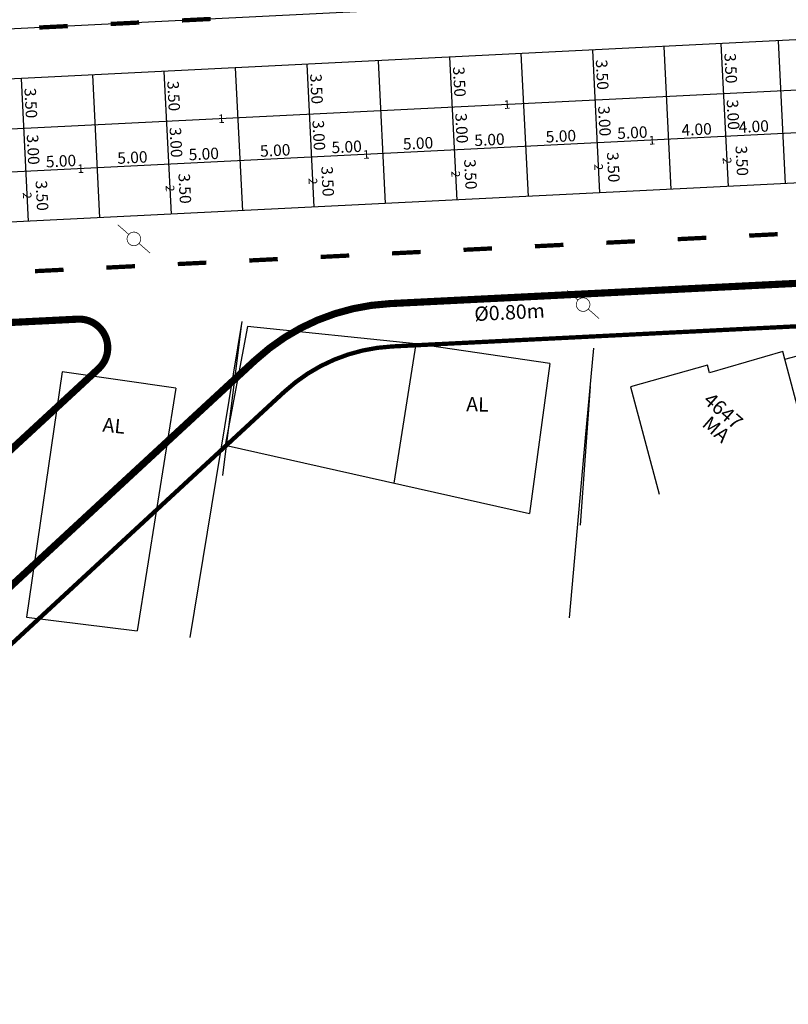
# Model space of a CAD drawing. Extents: x 191485 to 191906, y 1677806 to 1678103.
# Drawn here: x 191661 to 191715, y 1677957 to 1678026 of the extents above; entities that cross this region are included whole.
import ezdxf
from ezdxf.enums import TextEntityAlignment as Align

# ---------------------------------------------------------------- set-up
doc = ezdxf.new("R2010")
doc.units = 0
doc.header["$MEASUREMENT"] = 0
doc.header["$PDMODE"] = 3
doc.header["$PDSIZE"] = 1
doc.linetypes.add('ACAD_ISO03W100', pattern=[30, 12, -18])
doc.layers.get('0').update_dxf_attribs({"linetype": 'CONTINUOUS'})
doc.layers.get('DEFPOINTS').update_dxf_attribs({"linetype": 'CONTINUOUS'})
for name, color, linetype in [('BALT-ANT-PASSEIO', 7, 'CONTINUOUS'), ('BALT-ANT-PROJETO-LINHA-GROSSA', 7, 'CONTINUOUS'), ('BALT_ANT_PISTAS', 7, 'ACAD_ISO03W100'), ('BALT_DIVISAS', 251, 'CONTINUOUS'), ('BALT_EDIFICACAO', 251, 'CONTINUOUS'), ('BALT_NUMERACAO', 251, 'CONTINUOUS'), ('BALT_POSTE-CONCRETO', 3, 'CONTINUOUS'), ('BALT_POSTE-MADEIRA', 7, 'CONTINUOUS'), ('BALT_TEXTO-EDIF', 251, 'CONTINUOUS'), ('COTA', 1, 'CONTINUOUS'), ('PLACAS_BORDO', 5, 'CONTINUOUS'), ('PLACAS_JUNTAS', 6, 'CONTINUOUS'), ('SER-CASAS', 251, 'CONTINUOUS'), ('SER-DIAMETROS-ARV', 7, 'CONTINUOUS'), ('SER-DIVISAS', 251, 'BYBLOCK'), ('SER-MUROS', 251, 'FENCELINE1'), ('TEXTO', 7, 'CONTINUOUS')]:
    doc.layers.add(name, color=color, linetype=linetype)
doc.styles.add('ROMANS', font='romans')
doc.styles.add('ROMANS2', font='romans.shx', dxfattribs={"width": 0.7, "height": 0.8})
doc.linetypes.add('FENCELINE1', pattern='A,0.25,-0.1,[133,ltypeshp.shx,S=0.1,R=0,X=-0.1,Y=0],-0.1,1', length=1.45)
doc.dimstyles.new('COTA_PLACA', dxfattribs={"dimtxt": 1, "dimasz": 0.5, "dimexe": 0.5, "dimexo": 0.2, "dimgap": 0.2, "dimtad": 1, "dimzin": 4, "dimtxsty": 'ROMANS', "dimblk1": 'NONE', "dimblk2": 'NONE', "dimsah": 1, "dimcen": 0.09, "dimse1": 1, "dimse2": 1, "dimsd1": 1, "dimsd2": 1, "dimclrt": 256, "dimaunit": 1, "dimazin": 3, "dimtfac": 1, "dimtofl": 0, "dimtmove": 0, "dimatfit": 3, "dimtolj": 1, "dimtzin": 4})

# ---------------------------------------------------------------- blocks, each defined once
blk = doc.blocks.new('*D353')
at = {"layer": 'DEFPOINTS', "color": 0, "linetype": 'BYBLOCK', "ltscale": 4000}
for p in [(190443.306, 1677879.338), (190443.306, 1677879.338), (190443.455, 1677876.342)]:
    blk.add_point(p, dxfattribs=at)
at = {"linetype": 'BYBLOCK', "ltscale": 4000, "insert": (190443.98, 1677877.87), "char_height": 0.8, "attachment_point": 5, "rotation": 272.85034, "style": 'ROMANS2'}
blk.add_mtext('\\A1;3.00', dxfattribs=at)
blk = doc.blocks.new('_NONE')
at = {"color": 0, "linetype": 'BYBLOCK', "ltscale": 4000}
blk.add_circle((0, 0), 0.25, dxfattribs=at)
blk = doc.blocks.new('*D352')
at = {"layer": 'DEFPOINTS', "color": 0, "linetype": 'BYBLOCK', "ltscale": 4000}
for p in [(190447.45, 1677876.541), (190447.45, 1677876.541), (190443.455, 1677876.342)]:
    blk.add_point(p, dxfattribs=at)
at = {"linetype": 'BYBLOCK', "ltscale": 4000, "insert": (190445.423, 1677877.041), "char_height": 0.8, "attachment_point": 5, "rotation": 2.85034, "style": 'ROMANS2'}
blk.add_mtext('\\A1;4.00', dxfattribs=at)
blk = doc.blocks.new('PTC')
at = {"layer": 'BALT_POSTE-CONCRETO', "const_width": 0.05}
for points in [[(-1.5, 0), (-0.475, 0)], [(0.475, 0), (1.5, 0)]]:
    blk.add_lwpolyline(points, dxfattribs=at)
blk.add_lwpolyline([(-0.475, 0, 1), (0.475, 0, 1)], format="xyb", close=True, dxfattribs=at)
blk = doc.blocks.new('*D351')
at = {"layer": 'DEFPOINTS', "color": 0, "linetype": 'BYBLOCK', "ltscale": 4000}
for p in [(190443.455, 1677876.342), (190443.629, 1677872.846), (190444.086, 1677872.869)]:
    blk.add_point(p, dxfattribs=at)
at = {"linetype": 'BYBLOCK', "ltscale": 4000, "insert": (190444.598, 1677874.647), "char_height": 0.8, "attachment_point": 5, "rotation": 272.85034, "style": 'ROMANS2'}
blk.add_mtext('\\A1;3.50', dxfattribs=at)
blk = doc.blocks.new('PTM')
at = {"layer": 'BALT_POSTE-MADEIRA', "const_width": 0.05}
for points in [[(-1.5, 0), (-0.475, 0)], [(0.475, 0), (1.5, 0)]]:
    blk.add_lwpolyline(points, dxfattribs=at)
blk.add_lwpolyline([(-0.475, 0, 1), (0.475, 0, 1)], format="xyb", close=True, dxfattribs=at)
blk = doc.blocks.new('PINTURA-PISTA')
at = {"const_width": 0.3}
blk.add_lwpolyline([(0, 0), (2, 0)], dxfattribs=at)
blk = doc.blocks.new('*D303')
at = {"layer": 'DEFPOINTS', "color": 0, "linetype": 'BYBLOCK', "ltscale": 4000}
for p in [(190394.516, 1677873.905), (190394.69, 1677870.41), (190395.146, 1677870.432)]:
    blk.add_point(p, dxfattribs=at)
at = {"linetype": 'BYBLOCK', "ltscale": 4000, "insert": (190395.658, 1677872.21), "char_height": 0.8, "attachment_point": 5, "rotation": 272.85034, "style": 'ROMANS2'}
blk.add_mtext('\\A1;3.50', dxfattribs=at)
blk = doc.blocks.new('*D302')
at = {"layer": 'DEFPOINTS', "color": 0, "linetype": 'BYBLOCK', "ltscale": 4000}
for p in [(190394.366, 1677876.902), (190394.366, 1677876.902), (190394.516, 1677873.905)]:
    blk.add_point(p, dxfattribs=at)
at = {"linetype": 'BYBLOCK', "ltscale": 4000, "insert": (190395.04, 1677875.433), "char_height": 0.8, "attachment_point": 5, "rotation": 272.85034, "style": 'ROMANS2'}
blk.add_mtext('\\A1;3.00', dxfattribs=at)
blk = doc.blocks.new('*D301')
at = {"layer": 'DEFPOINTS', "color": 0, "linetype": 'BYBLOCK', "ltscale": 4000}
for p in [(190394.192, 1677880.397), (190394.192, 1677880.397), (190394.366, 1677876.902)]:
    blk.add_point(p, dxfattribs=at)
at = {"linetype": 'BYBLOCK', "ltscale": 4000, "insert": (190394.879, 1677878.679), "char_height": 0.8, "attachment_point": 5, "rotation": 272.85034, "style": 'ROMANS2'}
blk.add_mtext('\\A1;3.50', dxfattribs=at)
blk = doc.blocks.new('*D331')
at = {"layer": 'DEFPOINTS', "color": 0, "linetype": 'BYBLOCK', "ltscale": 4000}
for p in [(190404.503, 1677874.403), (190405.134, 1677870.93), (190404.677, 1677870.907)]:
    blk.add_point(p, dxfattribs=at)
at = {"linetype": 'BYBLOCK', "ltscale": 4000, "insert": (190405.646, 1677872.707), "char_height": 0.8, "attachment_point": 5, "rotation": 272.85034, "style": 'ROMANS2'}
blk.add_mtext('\\A1;3.50', dxfattribs=at)
blk = doc.blocks.new('*D330')
at = {"layer": 'DEFPOINTS', "color": 0, "linetype": 'BYBLOCK', "ltscale": 4000}
for p in [(190404.354, 1677877.399), (190404.354, 1677877.399), (190404.503, 1677874.403)]:
    blk.add_point(p, dxfattribs=at)
at = {"linetype": 'BYBLOCK', "ltscale": 4000, "insert": (190405.028, 1677875.931), "char_height": 0.8, "attachment_point": 5, "rotation": 272.85034, "style": 'ROMANS2'}
blk.add_mtext('\\A1;3.00', dxfattribs=at)
blk = doc.blocks.new('*D298')
at = {"layer": 'DEFPOINTS', "color": 0, "linetype": 'BYBLOCK', "ltscale": 4000}
for p in [(190404.18, 1677880.895), (190404.18, 1677880.895), (190404.354, 1677877.399)]:
    blk.add_point(p, dxfattribs=at)
at = {"linetype": 'BYBLOCK', "ltscale": 4000, "insert": (190404.866, 1677879.177), "char_height": 0.8, "attachment_point": 5, "rotation": 272.85034, "style": 'ROMANS2'}
blk.add_mtext('\\A1;3.50', dxfattribs=at)
blk = doc.blocks.new('*D329')
at = {"layer": 'DEFPOINTS', "color": 0, "linetype": 'BYBLOCK', "ltscale": 4000}
for p in [(190414.491, 1677874.9), (190414.665, 1677871.404), (190415.121, 1677871.427)]:
    blk.add_point(p, dxfattribs=at)
at = {"linetype": 'BYBLOCK', "ltscale": 4000, "insert": (190415.634, 1677873.205), "char_height": 0.8, "attachment_point": 5, "rotation": 272.85034, "style": 'ROMANS2'}
blk.add_mtext('\\A1;3.50', dxfattribs=at)
blk = doc.blocks.new('*D328')
at = {"layer": 'DEFPOINTS', "color": 0, "linetype": 'BYBLOCK', "ltscale": 4000}
for p in [(190414.342, 1677877.896), (190414.342, 1677877.896), (190414.491, 1677874.9)]:
    blk.add_point(p, dxfattribs=at)
at = {"linetype": 'BYBLOCK', "ltscale": 4000, "insert": (190415.016, 1677876.428), "char_height": 0.8, "attachment_point": 5, "rotation": 272.85034, "style": 'ROMANS2'}
blk.add_mtext('\\A1;3.00', dxfattribs=at)
blk = doc.blocks.new('*D327')
at = {"layer": 'DEFPOINTS', "color": 0, "linetype": 'BYBLOCK', "ltscale": 4000}
for p in [(190414.168, 1677881.392), (190414.168, 1677881.392), (190414.342, 1677877.896)]:
    blk.add_point(p, dxfattribs=at)
at = {"linetype": 'BYBLOCK', "ltscale": 4000, "insert": (190414.854, 1677879.674), "char_height": 0.8, "attachment_point": 5, "rotation": 272.85034, "style": 'ROMANS2'}
blk.add_mtext('\\A1;3.50', dxfattribs=at)
blk = doc.blocks.new('*D326')
at = {"layer": 'DEFPOINTS', "color": 0, "linetype": 'BYBLOCK', "ltscale": 4000}
for p in [(190424.479, 1677875.397), (190424.653, 1677871.902), (190425.109, 1677871.924)]:
    blk.add_point(p, dxfattribs=at)
at = {"linetype": 'BYBLOCK', "ltscale": 4000, "insert": (190425.621, 1677873.702), "char_height": 0.8, "attachment_point": 5, "rotation": 272.85034, "style": 'ROMANS2'}
blk.add_mtext('\\A1;3.50', dxfattribs=at)
blk = doc.blocks.new('*D325')
at = {"layer": 'DEFPOINTS', "color": 0, "linetype": 'BYBLOCK', "ltscale": 4000}
for p in [(190424.329, 1677878.393), (190424.329, 1677878.393), (190424.479, 1677875.397)]:
    blk.add_point(p, dxfattribs=at)
at = {"linetype": 'BYBLOCK', "ltscale": 4000, "insert": (190425.003, 1677876.925), "char_height": 0.8, "attachment_point": 5, "rotation": 272.85034, "style": 'ROMANS2'}
blk.add_mtext('\\A1;3.00', dxfattribs=at)
blk = doc.blocks.new('*D318')
at = {"layer": 'DEFPOINTS', "color": 0, "linetype": 'BYBLOCK', "ltscale": 4000}
for p in [(190424.155, 1677881.889), (190424.155, 1677881.889), (190424.329, 1677878.393)]:
    blk.add_point(p, dxfattribs=at)
at = {"linetype": 'BYBLOCK', "ltscale": 4000, "insert": (190424.842, 1677880.171), "char_height": 0.8, "attachment_point": 5, "rotation": 272.85034, "style": 'ROMANS2'}
blk.add_mtext('\\A1;3.50', dxfattribs=at)
blk = doc.blocks.new('*D350')
at = {"layer": 'DEFPOINTS', "color": 0, "linetype": 'BYBLOCK', "ltscale": 4000}
for p in [(190434.466, 1677875.894), (190434.64, 1677872.399), (190435.097, 1677872.422)]:
    blk.add_point(p, dxfattribs=at)
at = {"linetype": 'BYBLOCK', "ltscale": 4000, "insert": (190435.609, 1677874.199), "char_height": 0.8, "attachment_point": 5, "rotation": 272.85034, "style": 'ROMANS2'}
blk.add_mtext('\\A1;3.50', dxfattribs=at)
blk = doc.blocks.new('*D349')
at = {"layer": 'DEFPOINTS', "color": 0, "linetype": 'BYBLOCK', "ltscale": 4000}
for p in [(190434.317, 1677878.891), (190434.317, 1677878.891), (190434.466, 1677875.894)]:
    blk.add_point(p, dxfattribs=at)
at = {"linetype": 'BYBLOCK', "ltscale": 4000, "insert": (190434.991, 1677877.422), "char_height": 0.8, "attachment_point": 5, "rotation": 272.85034, "style": 'ROMANS2'}
blk.add_mtext('\\A1;3.00', dxfattribs=at)
blk = doc.blocks.new('*D348')
at = {"layer": 'DEFPOINTS', "color": 0, "linetype": 'BYBLOCK', "ltscale": 4000}
for p in [(190434.143, 1677882.386), (190434.143, 1677882.386), (190434.317, 1677878.891)]:
    blk.add_point(p, dxfattribs=at)
at = {"linetype": 'BYBLOCK', "ltscale": 4000, "insert": (190434.829, 1677880.668), "char_height": 0.8, "attachment_point": 5, "rotation": 272.85034, "style": 'ROMANS2'}
blk.add_mtext('\\A1;3.50', dxfattribs=at)
blk = doc.blocks.new('*D299')
at = {"layer": 'DEFPOINTS', "color": 0, "linetype": 'BYBLOCK', "ltscale": 4000}
for p in [(190394.516, 1677873.905), (190394.516, 1677873.905), (190389.522, 1677873.657)]:
    blk.add_point(p, dxfattribs=at)
at = {"linetype": 'BYBLOCK', "ltscale": 4000, "insert": (190391.989, 1677874.38), "char_height": 0.8, "attachment_point": 5, "rotation": 2.85034, "style": 'ROMANS2'}
blk.add_mtext('\\A1;5.00', dxfattribs=at)
blk = doc.blocks.new('*D324')
at = {"layer": 'DEFPOINTS', "color": 0, "linetype": 'BYBLOCK', "ltscale": 4000}
for p in [(190404.503, 1677874.403), (190404.503, 1677874.403), (190399.509, 1677874.154)]:
    blk.add_point(p, dxfattribs=at)
at = {"linetype": 'BYBLOCK', "ltscale": 4000, "insert": (190401.977, 1677874.878), "char_height": 0.8, "attachment_point": 5, "rotation": 2.85034, "style": 'ROMANS2'}
blk.add_mtext('\\A1;5.00', dxfattribs=at)
blk = doc.blocks.new('*D297')
at = {"layer": 'DEFPOINTS', "color": 0, "linetype": 'BYBLOCK', "ltscale": 4000}
for p in [(190394.516, 1677873.905), (190399.509, 1677874.154), (190399.509, 1677874.154)]:
    blk.add_point(p, dxfattribs=at)
at = {"linetype": 'BYBLOCK', "ltscale": 4000, "insert": (190396.983, 1677874.629), "char_height": 0.8, "attachment_point": 5, "rotation": 2.85034, "style": 'ROMANS2'}
blk.add_mtext('\\A1;5.00', dxfattribs=at)
blk = doc.blocks.new('*D323')
at = {"layer": 'DEFPOINTS', "color": 0, "linetype": 'BYBLOCK', "ltscale": 4000}
for p in [(190409.497, 1677874.651), (190414.491, 1677874.9), (190414.491, 1677874.9)]:
    blk.add_point(p, dxfattribs=at)
at = {"linetype": 'BYBLOCK', "ltscale": 4000, "insert": (190411.964, 1677875.375), "char_height": 0.8, "attachment_point": 5, "rotation": 2.85034, "style": 'ROMANS2'}
blk.add_mtext('\\A1;5.00', dxfattribs=at)
blk = doc.blocks.new('*D322')
at = {"layer": 'DEFPOINTS', "color": 0, "linetype": 'BYBLOCK', "ltscale": 4000}
for p in [(190404.503, 1677874.403), (190409.497, 1677874.651), (190409.497, 1677874.651)]:
    blk.add_point(p, dxfattribs=at)
at = {"linetype": 'BYBLOCK', "ltscale": 4000, "insert": (190406.97, 1677875.126), "char_height": 0.8, "attachment_point": 5, "rotation": 2.85034, "style": 'ROMANS2'}
blk.add_mtext('\\A1;5.00', dxfattribs=at)
blk = doc.blocks.new('*D317')
at = {"layer": 'DEFPOINTS', "color": 0, "linetype": 'BYBLOCK', "ltscale": 4000}
for p in [(190434.466, 1677875.894), (190434.466, 1677875.894), (190429.472, 1677875.646)]:
    blk.add_point(p, dxfattribs=at)
at = {"linetype": 'BYBLOCK', "ltscale": 4000, "insert": (190431.939, 1677876.369), "char_height": 0.8, "attachment_point": 5, "rotation": 2.85034, "style": 'ROMANS2'}
blk.add_mtext('\\A1;5.00', dxfattribs=at)
blk = doc.blocks.new('*D321')
at = {"layer": 'DEFPOINTS', "color": 0, "linetype": 'BYBLOCK', "ltscale": 4000}
for p in [(190424.479, 1677875.397), (190429.472, 1677875.646), (190429.472, 1677875.646)]:
    blk.add_point(p, dxfattribs=at)
at = {"linetype": 'BYBLOCK', "ltscale": 4000, "insert": (190426.946, 1677876.121), "char_height": 0.8, "attachment_point": 5, "rotation": 2.85034, "style": 'ROMANS2'}
blk.add_mtext('\\A1;5.00', dxfattribs=at)
blk = doc.blocks.new('*D320')
at = {"layer": 'DEFPOINTS', "color": 0, "linetype": 'BYBLOCK', "ltscale": 4000}
for p in [(190419.485, 1677875.149), (190424.479, 1677875.397), (190424.479, 1677875.397)]:
    blk.add_point(p, dxfattribs=at)
at = {"linetype": 'BYBLOCK', "ltscale": 4000, "insert": (190421.952, 1677875.872), "char_height": 0.8, "attachment_point": 5, "rotation": 2.85034, "style": 'ROMANS2'}
blk.add_mtext('\\A1;5.00', dxfattribs=at)
blk = doc.blocks.new('*D319')
at = {"layer": 'DEFPOINTS', "color": 0, "linetype": 'BYBLOCK', "ltscale": 4000}
for p in [(190419.485, 1677875.149), (190419.485, 1677875.149), (190414.491, 1677874.9)]:
    blk.add_point(p, dxfattribs=at)
at = {"linetype": 'BYBLOCK', "ltscale": 4000, "insert": (190416.958, 1677875.623), "char_height": 0.8, "attachment_point": 5, "rotation": 2.85034, "style": 'ROMANS2'}
blk.add_mtext('\\A1;5.00', dxfattribs=at)
blk = doc.blocks.new('*D347')
at = {"layer": 'DEFPOINTS', "color": 0, "linetype": 'BYBLOCK', "ltscale": 4000}
for p in [(190434.466, 1677875.894), (190439.46, 1677876.143), (190439.46, 1677876.143)]:
    blk.add_point(p, dxfattribs=at)
at = {"linetype": 'BYBLOCK', "ltscale": 4000, "insert": (190436.933, 1677876.618), "char_height": 0.8, "attachment_point": 5, "rotation": 2.85034, "style": 'ROMANS2'}
blk.add_mtext('\\A1;5.00', dxfattribs=at)
blk = doc.blocks.new('*D346')
at = {"layer": 'DEFPOINTS', "color": 0, "linetype": 'BYBLOCK', "ltscale": 4000}
for p in [(190439.46, 1677876.143), (190443.455, 1677876.342), (190443.455, 1677876.342)]:
    blk.add_point(p, dxfattribs=at)
at = {"linetype": 'BYBLOCK', "ltscale": 4000, "insert": (190441.428, 1677876.842), "char_height": 0.8, "attachment_point": 5, "rotation": 2.85047, "style": 'ROMANS2'}
blk.add_mtext('\\A1;4.00', dxfattribs=at)
blk = doc.blocks.new('*D345')
at = {"layer": 'DEFPOINTS', "color": 0, "linetype": 'BYBLOCK', "ltscale": 4000}
for p in [(190443.132, 1677882.834), (190443.132, 1677882.834), (190443.306, 1677879.338)]:
    blk.add_point(p, dxfattribs=at)
at = {"linetype": 'BYBLOCK', "ltscale": 4000, "insert": (190443.818, 1677881.116), "char_height": 0.8, "attachment_point": 5, "rotation": 272.85034, "style": 'ROMANS2'}
blk.add_mtext('\\A1;3.50', dxfattribs=at)
blk = doc.blocks.new('*D341')
at = {"layer": 'DEFPOINTS', "color": 0, "linetype": 'BYBLOCK', "ltscale": 4000}
for p in [(190447.45, 1677876.541), (190451.994, 1677876.767), (190451.994, 1677876.767)]:
    blk.add_point(p, dxfattribs=at)
at = {"linetype": 'BYBLOCK', "ltscale": 4000, "insert": (190449.692, 1677877.253), "char_height": 0.8, "attachment_point": 5, "rotation": 2.85045, "style": 'ROMANS2'}
blk.add_mtext('\\A1;4.55', dxfattribs=at)

msp = doc.modelspace()

# ---------------------------------------------------------------- linework, layer by layer
at = {"layer": 'BALT-ANT-PASSEIO', "const_width": 0.3}
msp.add_lwpolyline([(191767.6, 1677956.818), (191753.718, 1678005.995), (191686.829, 1678002.665, 0.175894), (191679.28, 1677999.491), (191655.65, 1677977.645), (191645.37, 1677968.14, -0.300266), (191618.19, 1677963.676, 0.256834), (191601.862, 1677962.331)], format="xyb", dxfattribs=at)
at = {"layer": 'BALT-ANT-PROJETO-LINHA-GROSSA', "const_width": 0.5}
msp.add_lwpolyline([(191770.629, 1677957.131), (191756.822, 1678006.043, 0.349641), (191752.773, 1678008.952), (191686.68, 1678005.661, 0.175894), (191677.243, 1678001.694), (191653.614, 1677979.848), (191643.333, 1677970.343, -0.300266), (191619.415, 1677966.414, 0.299497), (191597.714, 1677962.881)], format="xyb", dxfattribs=at)
msp.add_lwpolyline([(191638.581, 1677975.483), (191648.862, 1677984.988), (191666.298, 1678001.108, 0.700843), (191664.841, 1678004.574), (191644.456, 1678003.559, 0.175894), (191639.423, 1678001.443), (191616.546, 1677980.293, 0.380953), (191616.289, 1677977.644, 0.448275)], format="xyb", close=True, dxfattribs=at)
at = {"layer": 'BALT_ANT_PISTAS', "color": 250, "linetype": 'CONTINUOUS', "flags": 128}
msp.add_lwpolyline([(191884.501, 1678036.036), (191727.947, 1678028.241), (191623.342, 1678023.033, -0.097101), (191550.418, 1678033.596)], format="xyb", dxfattribs=at)
at = {"layer": 'BALT_DIVISAS'}
for p, q in [((191676.258, 1678004.113), (191674.966, 1677993.632)), ((191700.665, 1677999.872), (191699.981, 1677990.176))]:
    msp.add_line(p, q, dxfattribs=at)
at = {"layer": 'BALT_EDIFICACAO'}
msp.add_lwpolyline([(191716.282, 1677994.256), (191714.289, 1678001.765), (191721.685, 1678003.729), (191723.678, 1677996.219)], dxfattribs=at)
at = {"layer": 'BALT_EDIFICACAO', "flags": 128}
msp.add_lwpolyline([(191714.289, 1678001.765), (191714.145, 1678002.31), (191709.01, 1678000.824), (191708.866, 1678001.367), (191703.502, 1677999.846), (191705.495, 1677992.337)], dxfattribs=at)
at = {"layer": 'PLACAS_BORDO', "flags": 128}
for points in [[(191854.952, 1678031.06), (191728.121, 1678024.745), (191623.516, 1678019.537, -0.097101), (191549.259, 1678030.293)], [(191855.449, 1678021.073), (191624.013, 1678009.55, -0.097101), (191545.949, 1678020.857)]]:
    msp.add_lwpolyline(points, format="xyb", dxfattribs=at)
at = {"layer": 'PLACAS_JUNTAS', "ltscale": 4000}
for p, q in [((191709.817, 1678023.834), (191710.314, 1678013.846)), ((191713.812, 1678024.033), (191714.309, 1678014.045)), ((191695.834, 1678023.138), (191696.331, 1678013.15)), ((191700.828, 1678023.387), (191701.325, 1678013.399)), ((191705.822, 1678023.635), (191706.319, 1678013.648)), ((191680.853, 1678022.392), (191681.35, 1678012.404)), ((191685.846, 1678022.641), (191686.344, 1678012.653)), ((191690.84, 1678022.889), (191691.338, 1678012.902)), ((191670.865, 1678021.895), (191671.362, 1678011.907)), ((191675.859, 1678022.143), (191676.356, 1678012.156)), ((191660.877, 1678021.397), (191661.375, 1678011.41)), ((191665.871, 1678021.646), (191666.368, 1678011.658)), ((191718.53, 1678020.764), (191641.076, 1678016.907)), ((191718.679, 1678017.767), (191641.225, 1678013.911))]:
    msp.add_line(p, q, dxfattribs=at)
at = {"layer": 'SER-CASAS'}
for points in [[(191697.846, 1678001.468), (191688.477, 1678002.854), (191676.711, 1678004.068), (191675.161, 1677995.764)], [(191688.477, 1678002.854), (191686.938, 1677993.115)], [(191697.846, 1678001.468), (191696.427, 1677990.98)], [(191671.695, 1677999.757), (191663.746, 1678000.891), (191661.265, 1677983.738)], [(191671.695, 1677999.757), (191669.005, 1677982.785)], [(191675.161, 1677995.764), (191696.427, 1677990.98)], [(191661.265, 1677983.738), (191669.005, 1677982.785)]]:
    msp.add_lwpolyline(points, dxfattribs=at)
at = {"layer": 'SER-DIVISAS'}
for points in [[(191700.895, 1678002.548), (191700.331, 1677996.266)], [(191700.331, 1677996.266), (191699.768, 1677989.983)], [(191699.768, 1677989.983), (191699.204, 1677983.7)]]:
    msp.add_lwpolyline(points, dxfattribs=at)
at = {"layer": 'SER-MUROS'}
msp.add_lwpolyline([(191676.323, 1678004.418), (191672.675, 1677982.314)], dxfattribs=at)

# ---------------------------------------------------------------- block references
at = {"layer": 'BALT_ANT_PISTAS', "color": 1, "ltscale": 4000}
for p, rotation in [((191664.144, 1678025.064), 182.8503381166025), ((191669.138, 1678025.313), 182.8503381166025), ((191674.132, 1678025.562), 182.8503381166025), ((191703.798, 1678010.018), 182.8503381165529), ((191708.792, 1678010.266), 182.8503381165529), ((191713.786, 1678010.515), 182.8503381165529), ((191688.817, 1678009.272), 182.8503381165529), ((191693.811, 1678009.52), 182.8503381165529), ((191698.804, 1678009.769), 182.8503381165529), ((191673.835, 1678008.526), 182.8503381165529), ((191678.829, 1678008.774), 182.8503381165529), ((191683.823, 1678009.023), 182.8503381165529), ((191663.848, 1678008.029), 182.8503381165529), ((191668.842, 1678008.277), 182.8503381165529)]:
    msp.add_blockref('PINTURA-PISTA', p, dxfattribs=dict(at, rotation=rotation))
at = {"layer": 'BALT_POSTE-CONCRETO', "rotation": 318.7565667593925}
msp.add_blockref('PTC', (191700.178, 1678005.593), dxfattribs=at)
at = {"layer": 'BALT_POSTE-MADEIRA', "rotation": 318.7565667593925}
msp.add_blockref('PTM', (191668.767, 1678010.184), dxfattribs=at)

# ---------------------------------------------------------------- texts
at = {"layer": 'BALT_NUMERACAO', "style": 'ROMANS'}
msp.add_text('4647', height=1, rotation=318.75657, dxfattribs=at).set_placement((191708.511, 1677998.79))
at = {"layer": 'BALT_TEXTO-EDIF', "style": 'ROMANS'}
for s, rotation, p in [('AL', 358.80357, (191691.998, 1677998.134)), ('AL', 354.2693, (191666.543, 1677996.709)), ('MA', 318.75657, (191708.422, 1677997.135))]:
    msp.add_text(s, height=1, rotation=rotation, dxfattribs=at).set_placement(p)
at = {"layer": 'SER-DIAMETROS-ARV', "style": 'ROMANS'}
msp.add_text('%%c0.80m', height=1, rotation=2.83519, dxfattribs=at).set_placement((191695.054, 1678004.556), align=Align.CENTER)
at = {"layer": 'TEXTO', "ltscale": 4000, "style": 'ROMANS'}
for s, rotation, p in [('1', 2.8504, (191694.645, 1678019.271)), ('1', 2.8504, (191674.669, 1678018.276)), ('1', 2.8504, (191704.782, 1678016.772)), ('1', 2.8504, (191684.806, 1678015.777)), ('2', 272.85034, (191709.936, 1678015.867)), ('1', 2.8504, (191664.831, 1678014.783)), ('2', 272.85034, (191690.96, 1678014.923)), ('2', 272.85034, (191700.947, 1678015.42)), ('2', 272.85034, (191680.972, 1678014.425)), ('2', 272.85034, (191670.985, 1678013.928)), ('2', 272.85034, (191660.997, 1678013.431))]:
    msp.add_text(s, height=0.6, rotation=rotation, dxfattribs=at).set_placement(p)

# ---------------------------------------------------------------- dimensions: what is measured, and where the dimension line sits
at = {"layer": 'COTA', "ltscale": 4000}
for p1, p2, distance, picture, middle in [((191709.991, 1678020.338), (191709.817, 1678023.834), 0, '*D345', (191710.503, 1678022.116)), ((191701.002, 1678019.891), (191700.828, 1678023.387), 0, '*D348', (191701.514, 1678021.668)), ((191681.027, 1678018.896), (191680.853, 1678022.392), 0, '*D327', (191681.539, 1678020.674)), ((191691.014, 1678019.393), (191690.84, 1678022.889), 0, '*D318', (191691.527, 1678021.171)), ((191671.039, 1678018.399), (191670.865, 1678021.895), 0, '*D298', (191671.551, 1678020.177)), ((191661.051, 1678017.902), (191660.877, 1678021.397), 0, '*D301', (191661.564, 1678019.679)), ((191710.14, 1678017.342), (191709.991, 1678020.338), 0, '*D353', (191710.665, 1678018.87)), ((191701.151, 1678016.894), (191701.002, 1678019.891), 0, '*D349', (191701.676, 1678018.422)), ((191691.163, 1678016.397), (191691.014, 1678019.393), 0, '*D325', (191691.688, 1678017.925)), ((191671.188, 1678015.403), (191671.039, 1678018.399), 0, '*D330', (191671.713, 1678016.931)), ((191681.176, 1678015.9), (191681.027, 1678018.896), 0, '*D328', (191681.701, 1678017.428)), ((191706.145, 1678017.143), (191710.14, 1678017.342), 0, '*D346', (191708.113, 1678017.842)), ((191710.14, 1678017.342), (191714.135, 1678017.541), 0, '*D352', (191712.108, 1678018.041)), ((191714.135, 1678017.541), (191718.679, 1678017.767), 0, '*D341', (191716.377, 1678018.253)), ((191661.201, 1678014.905), (191661.051, 1678017.902), 0, '*D302', (191661.725, 1678016.433)), ((191691.163, 1678016.397), (191696.157, 1678016.646), 0, '*D321', (191693.631, 1678017.121)), ((191696.157, 1678016.646), (191701.151, 1678016.895), 0, '*D317', (191698.624, 1678017.369)), ((191701.151, 1678016.895), (191706.145, 1678017.143), 0, '*D347', (191703.618, 1678017.618)), ((191676.182, 1678015.651), (191681.176, 1678015.9), 0, '*D323', (191678.649, 1678016.375)), ((191681.176, 1678015.9), (191686.17, 1678016.149), 0, '*D319', (191683.643, 1678016.624)), ((191686.17, 1678016.149), (191691.163, 1678016.397), 0, '*D320', (191688.637, 1678016.872)), ((191701.151, 1678016.895), (191701.325, 1678013.399), 0.457, '*D350', (191702.294, 1678015.199)), ((191710.14, 1678017.342), (191710.314, 1678013.846), 0.457, '*D351', (191711.283, 1678015.647)), ((191661.201, 1678014.905), (191666.194, 1678015.154), 0, '*D297', (191663.668, 1678015.629)), ((191666.194, 1678015.154), (191671.188, 1678015.403), 0, '*D324', (191668.661, 1678015.878)), ((191671.188, 1678015.403), (191676.182, 1678015.651), 0, '*D322', (191673.655, 1678016.126)), ((191691.163, 1678016.397), (191691.338, 1678012.902), 0.457, '*D326', (191692.306, 1678014.702)), ((191656.207, 1678014.657), (191661.201, 1678014.905), 0, '*D299', (191658.674, 1678015.38)), ((191681.176, 1678015.9), (191681.35, 1678012.404), 0.457, '*D329', (191682.319, 1678014.205)), ((191661.201, 1678014.905), (191661.375, 1678011.41), 0.457, '*D303', (191662.343, 1678013.21)), ((191671.188, 1678015.403), (191671.362, 1678011.907), 0.457, '*D331', (191672.331, 1678013.707))]:
    dim = msp.add_aligned_dim(p1=p1, p2=p2, distance=distance, dimstyle='COTA_PLACA', override={"dimtxsty": 'ROMANS2'}, dxfattribs=at)
    dim.commit()
    dim.dimension.update_dxf_attribs({"geometry": picture, "text_midpoint": middle, "insert": (1266.685, 141)})

doc.saveas('drawing.dxf')
